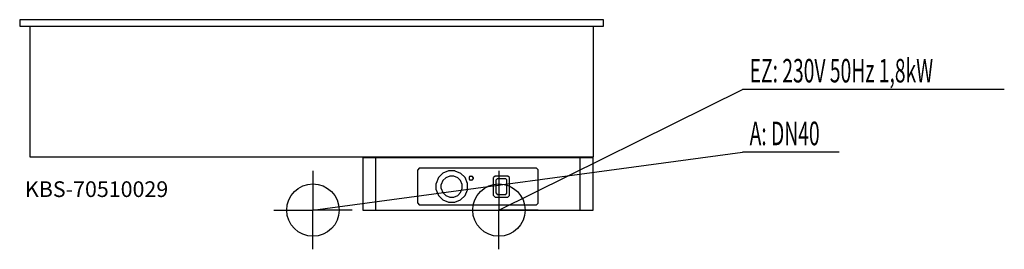
# Model space of a CAD drawing. Units: millimetres. Extents: x 0 to 1880, y 0 to 439.
import ezdxf

# ---------------------------------------------------------------- set-up
doc = ezdxf.new("R2010")
doc.units = ezdxf.units.MM
doc.header["$MEASUREMENT"] = 0
doc.linetypes.add('AUSGEZOGEN', pattern=[0, 0])
doc.layers.get('0').update_dxf_attribs({"color": 1, "linetype": 'AUSGEZOGEN', "true_color": 0xff0000})
doc.layers.add('200', color=7, linetype='AUSGEZOGEN')
for name, color, linetype, true_color in [('400', 4, 'AUSGEZOGEN', 0x00ffff), ('420', 2, 'AUSGEZOGEN', 0xffff00), ('550', 2, 'AUSGEZOGEN', 0xffff00)]:
    doc.layers.add(name, color=color, linetype=linetype, true_color=true_color)
doc.styles.get("Standard").update_dxf_attribs({"font": 'TXT.SHX'})

# ---------------------------------------------------------------- blocks, each defined once
blk = doc.blocks.new('GER_BLOCK_00001')
at = {"layer": '200', "linetype": 'AUSGEZOGEN'}
for p, q in [((0, 439), (0, 426.5)), ((1115, 439), (0, 439)), ((1115, 426.5), (1115, 439)), ((0, 426.5), (1115, 426.5)), ((20, 176), (20, 426.5)), ((1095, 426.5), (1095, 176)), ((1095, 176), (20, 176)), ((655, 175), (655, 75)), ((1095, 175), (655, 175)), ((680, 75), (680, 175)), ((1070, 75), (1070, 175)), ((1095, 75), (1095, 175)), ((762.93, 155), (760, 152.07)), ((760, 87.93), (760, 152.07)), ((987.07, 155), (762.93, 155)), ((990, 152.07), (987.07, 155)), ((990, 87.93), (990, 152.07)), ((799.57, 136.99), (795, 125.97)), ((808.01, 145.43), (799.57, 136.99)), ((819.03, 150), (808.01, 145.43)), ((813.67, 136.95), (808.05, 131.33)), ((821.02, 140), (813.67, 136.95)), ((830.96, 150), (819.03, 150)), ((828.97, 140), (821.02, 140)), ((836.33, 136.95), (828.97, 140)), ((830.96, 150), (841.99, 145.43)), ((841.95, 131.33), (836.33, 136.95)), ((850.43, 136.99), (841.99, 145.43)), ((855, 125.97), (850.43, 136.99)), ((859.07, 138.93), (858, 137.07)), ((858, 137.07), (858, 134.93)), ((858, 134.93), (859.07, 133.07)), ((860.93, 140), (859.07, 138.93)), ((859.07, 133.07), (860.93, 132)), ((860.93, 140), (863.07, 140)), ((863.07, 132), (860.93, 132)), ((864.93, 138.93), (863.07, 140)), ((863.07, 132), (864.93, 133.07)), ((866, 137.07), (864.93, 138.93)), ((864.93, 133.07), (866, 134.93)), ((866, 137.07), (866, 134.93)), ((907.93, 140), (905, 137.07)), ((905, 102.93), (905, 137.07)), ((932.07, 140), (907.93, 140)), ((911.95, 135), (910, 132.8)), ((910, 107.2), (910, 132.8)), ((928.05, 135), (911.95, 135)), ((930, 132.8), (928.05, 135)), ((930, 107.2), (930, 132.8)), ((935, 137.07), (932.07, 140)), ((935, 102.93), (935, 137.07)), ((795, 114.03), (795, 125.97)), ((795, 114.03), (799.57, 103)), ((808.05, 131.33), (805, 123.98)), ((805, 116.02), (805, 123.98)), ((805, 116.02), (808.05, 108.67)), ((845, 123.98), (841.95, 131.33)), ((841.95, 108.67), (845, 116.02)), ((845, 116.02), (845, 123.98)), ((850.43, 103.01), (855, 114.03)), ((855, 114.03), (855, 125.97)), ((799.57, 103), (808, 94.57)), ((808, 94.57), (819.03, 90)), ((808.05, 108.67), (813.67, 103.05)), ((813.67, 103.05), (821.02, 100)), ((821.02, 100), (828.98, 100)), ((828.98, 100), (836.33, 103.05)), ((830.97, 90), (841.99, 94.57)), ((836.33, 103.05), (841.95, 108.67)), ((841.99, 94.57), (850.43, 103.01)), ((905, 102.93), (907.93, 100)), ((907.93, 100), (932.07, 100)), ((910, 107.2), (911.95, 105)), ((911.95, 105), (928.05, 105)), ((928.05, 105), (930, 107.2)), ((932.07, 100), (935, 102.93)), ((760, 87.93), (762.93, 85)), ((762.93, 85), (987.07, 85)), ((819.03, 90), (830.97, 90)), ((987.07, 85), (990, 87.93)), ((655, 75), (1095, 75))]:
    blk.add_line(p, q, dxfattribs=at)
blk.add_attdef('', (0, 0), '', height=1)
blk = doc.blocks.new('INST_BLOCK_00001')
at = {"layer": '400', "linetype": 'AUSGEZOGEN'}
for p in [(915, 150), (840, 75), (990, 75), (915, 0)]:
    blk.add_line(p, (915, 75), dxfattribs=at)
blk.add_circle((915, 75), 50, dxfattribs=at)
blk.add_attdef('', (0, 0), '', height=1)
blk = doc.blocks.new('INST_BLOCK_00002')
at = {"layer": '420', "linetype": 'AUSGEZOGEN'}
for p in [(560, 150), (485, 75), (635, 75), (560, 0)]:
    blk.add_line(p, (560, 75), dxfattribs=at)
blk.add_circle((560, 75), 50, dxfattribs=at)
blk.add_attdef('', (0, 0), '', height=1)

msp = doc.modelspace()

# ---------------------------------------------------------------- linework, layer by layer
at = {"layer": '400', "linetype": 'AUSGEZOGEN'}
for p in [(915, 75), (1880.07, 305.5)]:
    msp.add_line(p, (1380.25, 305.5), dxfattribs=at)
at = {"layer": '420', "linetype": 'AUSGEZOGEN'}
for p in [(560, 75), (1564.71, 185.5)]:
    msp.add_line(p, (1380.25, 185.5), dxfattribs=at)

# ---------------------------------------------------------------- block references
at = {"layer": '200'}
msp.add_blockref('GER_BLOCK_00001', (0, 0), dxfattribs=at)
at = {"layer": '400'}
msp.add_blockref('INST_BLOCK_00001', (0, 0), dxfattribs=at)
at = {"layer": '420'}
msp.add_blockref('INST_BLOCK_00002', (0, 0), dxfattribs=at)

# ---------------------------------------------------------------- texts
at = {"layer": '400', "width": 0.6}
msp.add_text('EZ: 230V 50Hz 1,8kW', height=45, dxfattribs=at).set_placement((1393.75, 319))
at = {"layer": '420', "width": 0.6}
msp.add_text('A: DN40', height=45, dxfattribs=at).set_placement((1393.75, 199))
at = {"layer": '550', "flags": 1}
msp.add_attdef('KBS-70510029', (10, 100), '', height=30, dxfattribs=at)

doc.saveas('drawing.dxf')
